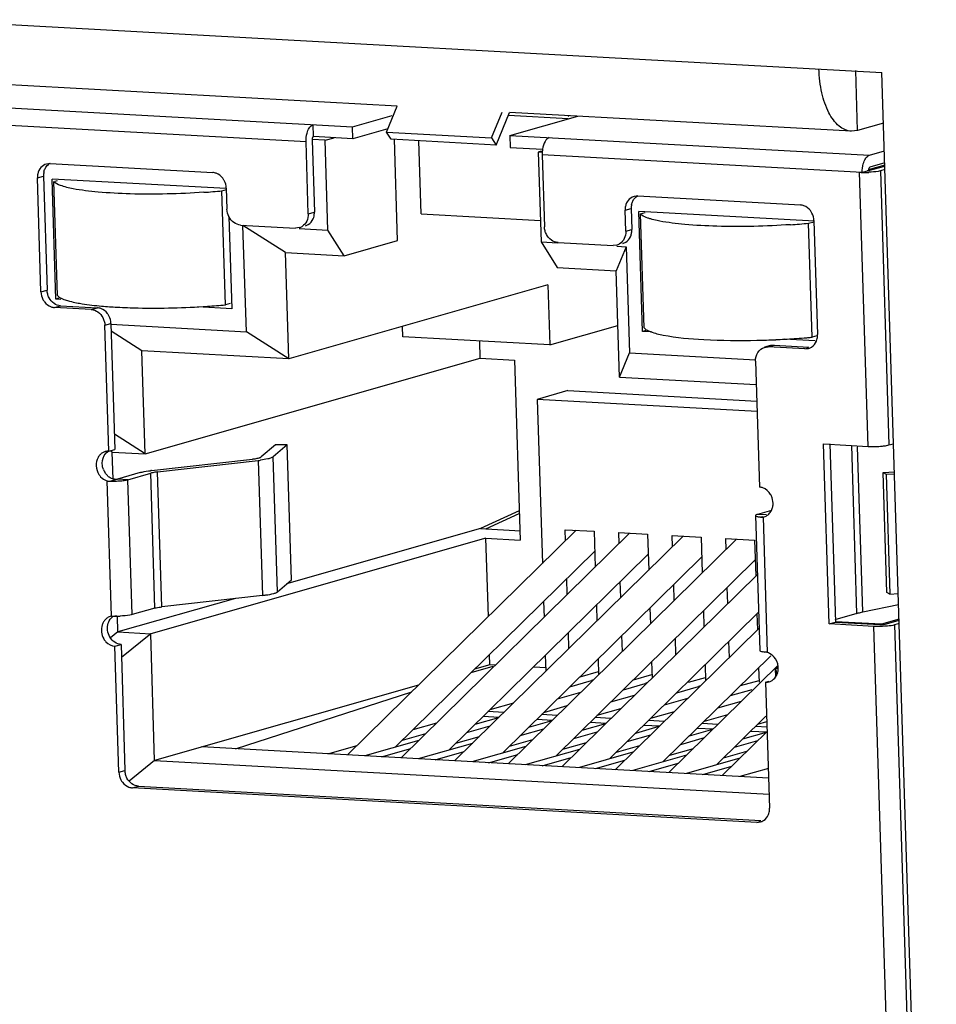
# Model space of a CAD drawing. Units: millimetres. Extents: x 82 to 772, y 152 to 527.
# Drawn here: x 551 to 567, y 443 to 460 of the extents above; entities that cross this region are included whole.
import ezdxf

# ---------------------------------------------------------------- set-up
doc = ezdxf.new("R2010")
doc.units = ezdxf.units.MM
doc.header["$LTSCALE"] = 46.2
doc.layers.add('DH3-X0999-10DXF_CONTINUOUS_LINE', color=7, linetype='CONTINUOUS')
doc.layers.add('DH3-X0999-PCDXF_CONTINUOUS_LINE', color=7, linetype='CONTINUOUS')

msp = doc.modelspace()

# ---------------------------------------------------------------- linework, layer by layer
at = {"layer": 'DH3-X0999-10DXF_CONTINUOUS_LINE', "color": 7, "linetype": 'Continuous'}
for p, q in [((508.246, 461.916), (565.656, 458.76)), ((557.673, 458.202), (509.82, 460.832)), ((565.256, 457.803), (565.225, 458.792)), ((566.551, 430.191), (565.656, 458.76)), ((565.153, 457.791), (559.524, 458.101)), ((565.682, 457.925), (565.256, 457.803)), ((565.256, 457.803), (565.153, 457.791))]:
    msp.add_line(p, q, dxfattribs=at)
msp.add_open_spline([(565.153, 457.791), (565.081, 457.795), (564.92, 457.872), (564.759, 458.11), (564.651, 458.435), (564.622, 458.684), (564.618, 458.817)], degree=3, knots=[0, 0, 0, 0, 0.17576, 0.398518, 0.678319, 1, 1, 1, 1], dxfattribs=at)
at = {"layer": 'DH3-X0999-PCDXF_CONTINUOUS_LINE', "color": 7, "linetype": 'Continuous'}
for p, q in [((545.475, 458.496), (556.936, 457.864)), ((556.17, 457.617), (546.006, 458.178)), ((557.497, 457.777), (557.673, 458.202)), ((559.226, 457.682), (559.402, 458.107)), ((559.301, 457.562), (559.524, 458.101)), ((556.936, 457.864), (557.591, 458.051)), ((560.49, 457.995), (559.503, 458.049)), ((559.529, 457.721), (560.645, 458.039)), ((556.294, 457.702), (556.288, 457.9)), ((556.942, 457.666), (556.936, 457.864)), ((557.519, 457.831), (556.942, 457.666)), ((557.572, 457.658), (557.497, 457.777)), ((557.497, 457.777), (559.226, 457.682)), ((556.207, 456.431), (556.17, 457.617)), ((556.486, 457.642), (556.271, 457.654)), ((556.271, 457.645), (556.308, 456.459)), ((556.942, 457.666), (556.294, 457.702)), ((556.486, 457.642), (556.631, 457.683)), ((556.532, 456.159), (556.486, 457.642)), ((559.301, 457.562), (557.572, 457.658)), ((557.677, 455.987), (557.625, 457.659)), ((558.065, 456.427), (558.027, 457.633)), ((559.226, 457.682), (559.301, 457.562)), ((559.529, 457.721), (559.535, 457.523)), ((559.529, 457.721), (565.45, 457.394)), ((559.535, 457.523), (560.065, 457.494)), ((560.043, 457.462), (559.995, 457.448)), ((559.995, 457.448), (560.041, 455.966)), ((560.062, 457.445), (559.995, 457.448)), ((565.45, 457.394), (565.696, 457.465)), ((551.954, 457.257), (551.893, 457.25)), ((551.954, 457.257), (554.633, 457.109)), ((560.06, 457.402), (560.097, 456.216)), ((565.332, 457.111), (560.06, 457.402)), ((565.703, 457.267), (565.456, 457.197)), ((565.43, 452.596), (565.289, 457.114)), ((565.432, 457.14), (565.332, 457.111)), ((565.704, 457.232), (565.429, 457.154)), ((565.458, 457.147), (565.704, 457.217)), ((565.706, 457.159), (565.63, 457.138)), ((565.63, 457.138), (565.772, 452.62)), ((551.745, 457.022), (551.846, 457.051)), ((551.804, 455.144), (551.745, 457.022)), ((551.846, 457.051), (551.905, 455.172)), ((552.051, 455.025), (551.989, 457.002)), ((554.856, 456.844), (551.989, 457.002)), ((552.078, 455.082), (552.019, 456.961)), ((552.037, 456.966), (552.079, 456.978)), ((554.785, 456.807), (554.863, 456.83)), ((554.844, 454.929), (554.785, 456.807)), ((554.857, 456.85), (554.868, 456.504)), ((561.634, 456.723), (561.573, 456.716)), ((561.634, 456.723), (564.313, 456.575)), ((556.207, 456.431), (556.308, 456.459)), ((561.426, 456.488), (561.526, 456.517)), ((561.437, 456.142), (561.426, 456.488)), ((561.526, 456.517), (561.537, 456.171)), ((561.714, 454.492), (561.652, 456.469)), ((564.548, 456.309), (561.652, 456.469)), ((561.682, 456.427), (561.758, 456.449)), ((554.899, 456.384), (554.946, 454.865)), ((558.065, 456.427), (560.03, 456.318)), ((561.741, 454.549), (561.682, 456.427)), ((564.448, 456.274), (564.538, 456.3)), ((564.537, 456.316), (564.596, 454.438)), ((555.092, 456.245), (555.999, 456.195)), ((555.187, 454.487), (555.132, 456.236)), ((555.831, 455.79), (555.132, 456.236)), ((556.06, 456.203), (555.999, 456.195)), ((556.059, 456.185), (556.532, 456.159)), ((556.799, 455.737), (556.532, 456.159)), ((561.437, 456.142), (561.537, 456.171)), ((564.507, 454.396), (564.448, 456.274)), ((556.799, 455.737), (557.677, 455.987)), ((560.041, 455.966), (560.308, 455.543)), ((560.041, 455.966), (560.32, 455.95)), ((560.321, 455.957), (561.228, 455.907)), ((561.289, 455.914), (561.228, 455.907)), ((561.442, 455.888), (561.276, 455.49)), ((561.288, 455.897), (561.442, 455.888)), ((561.442, 455.888), (561.497, 454.139)), ((555.886, 454.04), (555.831, 455.79)), ((555.831, 455.79), (556.799, 455.737)), ((560.308, 455.543), (561.276, 455.49)), ((561.331, 453.74), (561.276, 455.49)), ((551.804, 455.144), (551.905, 455.172)), ((560.153, 455.257), (555.886, 454.04)), ((560.153, 455.257), (560.184, 454.268)), ((552.093, 455.037), (552.051, 455.025)), ((552.134, 455.02), (552.051, 455.025)), ((552.028, 454.885), (552.128, 454.913)), ((552.633, 454.851), (552.028, 454.885)), ((552.128, 454.913), (552.733, 454.88)), ((552.633, 454.851), (552.733, 454.88)), ((554.946, 454.865), (554.383, 454.896)), ((554.922, 454.951), (554.844, 454.929)), ((552.857, 454.592), (552.957, 454.621)), ((552.922, 452.516), (552.857, 454.592)), ((552.957, 454.621), (553.022, 452.545)), ((552.957, 454.61), (555.187, 454.487)), ((553.466, 454.174), (552.961, 454.496)), ((557.763, 454.402), (557.758, 454.574)), ((560.184, 454.268), (561.304, 454.588)), ((561.79, 454.514), (561.714, 454.492)), ((555.886, 454.04), (555.187, 454.487)), ((560.184, 454.268), (557.763, 454.402)), ((561.859, 454.484), (561.714, 454.492)), ((564.554, 454.335), (564.046, 454.363)), ((564.585, 454.418), (564.507, 454.396)), ((553.519, 452.473), (553.466, 454.174)), ((555.886, 454.04), (553.466, 454.174)), ((559.041, 454.048), (559.032, 454.332)), ((563.822, 454.258), (563.722, 454.23)), ((563.722, 454.229), (563.783, 454.236)), ((563.783, 454.236), (563.883, 454.265)), ((564.388, 454.203), (563.783, 454.236)), ((563.883, 454.265), (563.823, 454.258)), ((563.883, 454.265), (564.45, 454.234)), ((564.388, 454.203), (564.446, 454.219)), ((564.388, 454.203), (564.448, 454.21)), ((553.519, 452.473), (559.041, 454.048)), ((559.041, 454.048), (559.603, 454.017)), ((559.603, 454.017), (559.696, 451.051)), ((561.331, 453.74), (561.497, 454.139)), ((561.497, 454.139), (563.576, 454.024)), ((563.574, 454.001), (563.64, 451.925)), ((561.331, 453.74), (563.587, 453.615)), ((560.481, 453.515), (559.979, 453.371)), ((559.979, 453.371), (560.064, 450.669)), ((563.6, 453.172), (559.979, 453.371)), ((560.481, 453.515), (563.595, 453.343)), ((553.519, 452.473), (553.014, 452.796)), ((555.665, 452.623), (555.434, 452.423)), ((555.862, 452.624), (555.63, 452.424)), ((555.862, 452.624), (555.665, 452.623)), ((555.931, 450.4), (555.862, 452.624)), ((564.789, 449.671), (564.696, 452.637)), ((564.696, 452.637), (565.43, 452.596)), ((564.797, 452.64), (564.889, 449.7)), ((565.245, 449.845), (565.158, 452.611)), ((565.339, 449.868), (565.254, 452.59)), ((565.772, 452.62), (565.848, 452.641)), ((552.922, 452.516), (553.022, 452.545)), ((552.979, 452.503), (552.951, 452.521)), ((552.993, 452.057), (552.979, 452.503)), ((552.979, 452.503), (553.519, 452.473)), ((553.626, 452.198), (555.286, 452.388)), ((555.383, 452.404), (555.398, 452.407)), ((555.7, 450.2), (555.63, 452.424)), ((553.724, 452.175), (555.384, 452.365)), ((555.384, 452.365), (555.454, 450.141)), ((553.439, 452.165), (553.063, 452.058)), ((553.236, 452.048), (553.612, 452.156)), ((553.627, 452.159), (553.612, 452.156)), ((553.682, 449.931), (553.612, 452.156)), ((553.794, 449.951), (553.724, 452.175)), ((565.675, 452.165), (565.862, 452.178)), ((565.737, 450.187), (565.675, 452.165)), ((565.675, 452.165), (565.726, 452.138)), ((565.726, 452.138), (565.863, 452.147)), ((565.726, 452.138), (565.788, 450.16)), ((552.964, 449.798), (552.895, 452.029)), ((552.895, 452.024), (552.937, 452.022)), ((552.937, 452.022), (553.038, 452.051)), ((553, 452.024), (553.016, 452.054)), ((553.236, 452.048), (553.063, 452.058)), ((553.306, 449.824), (553.236, 452.048)), ((559.68, 451.537), (559.045, 451.241)), ((559.132, 451.236), (559.682, 451.493)), ((563.574, 451.456), (563.644, 449.232)), ((563.835, 451.541), (563.608, 451.476)), ((563.756, 451.468), (563.608, 451.476)), ((563.655, 451.431), (563.694, 451.442)), ((563.698, 451.428), (563.655, 451.431)), ((563.698, 451.43), (563.716, 451.436)), ((563.698, 451.43), (563.768, 449.199)), ((559.045, 451.241), (555.851, 450.33)), ((560.618, 451.214), (556.855, 447.511)), ((561.5, 451.166), (557.737, 447.463)), ((562.381, 451.117), (558.618, 447.414)), ((559.045, 451.241), (559.704, 451.205)), ((560.445, 451.044), (560.439, 451.224)), ((560.439, 451.224), (560.914, 451.198)), ((560.914, 451.198), (560.933, 450.608)), ((561.326, 450.995), (561.321, 451.176)), ((561.321, 451.176), (561.796, 451.149)), ((561.796, 451.149), (561.815, 450.559)), ((562.208, 450.947), (562.202, 451.127)), ((562.202, 451.127), (562.678, 451.101)), ((562.678, 451.101), (562.696, 450.511)), ((559.134, 451.082), (553.612, 449.508)), ((559.174, 449.793), (559.134, 451.082)), ((559.134, 451.082), (559.696, 451.051)), ((563.263, 451.069), (559.5, 447.365)), ((563.089, 450.898), (563.084, 451.078)), ((563.084, 451.078), (563.559, 451.052)), ((563.559, 451.052), (563.578, 450.462)), ((560.925, 450.871), (557.641, 447.64)), ((561.806, 450.822), (558.523, 447.591)), ((562.688, 450.774), (559.405, 447.542)), ((563.569, 450.725), (560.286, 447.494)), ((563.604, 450.488), (560.382, 447.317)), ((555.7, 450.2), (555.931, 450.4)), ((560.473, 450.155), (560.464, 450.418)), ((561.354, 450.106), (561.346, 450.369)), ((562.236, 450.058), (562.228, 450.321)), ((555.454, 450.141), (553.794, 449.951)), ((563.117, 450.009), (563.109, 450.272)), ((565.788, 450.16), (565.737, 450.187)), ((565.788, 450.16), (565.925, 450.17)), ((555.009, 450.09), (553.072, 449.538)), ((560.083, 450.043), (560.092, 449.78)), ((560.953, 449.982), (560.961, 449.719)), ((565.339, 449.868), (565.931, 449.992)), ((552.964, 449.798), (552.946, 449.793)), ((553.007, 449.798), (553.05, 449.81)), ((553.072, 449.538), (553.063, 449.801)), ((553.682, 449.931), (553.306, 449.824)), ((563.624, 449.862), (561.168, 447.445)), ((561.834, 449.933), (561.842, 449.671)), ((562.716, 449.885), (562.724, 449.622)), ((563.597, 449.836), (563.606, 449.573)), ((565.245, 449.845), (564.878, 449.74)), ((564.789, 449.671), (564.889, 449.7)), ((565.523, 449.63), (564.789, 449.671)), ((564.889, 449.7), (565.624, 449.659)), ((565.649, 449.666), (564.89, 449.708)), ((565.882, 438.203), (565.523, 449.63)), ((565.938, 449.749), (565.649, 449.666)), ((565.692, 449.664), (565.939, 449.734)), ((565.941, 449.676), (565.865, 449.654)), ((565.865, 449.654), (566.223, 438.227)), ((553.072, 449.538), (552.95, 449.439)), ((553.072, 449.538), (553.612, 449.508)), ((553.612, 449.508), (553.13, 449.116)), ((553.677, 447.422), (553.612, 449.508)), ((560.5, 449.266), (560.492, 449.529)), ((563.632, 449.599), (561.263, 447.268)), ((561.382, 449.218), (561.374, 449.48)), ((553.023, 449.304), (553.123, 449.332)), ((553.088, 447.228), (553.023, 449.304)), ((553.123, 449.332), (553.188, 447.256)), ((562.264, 449.169), (562.255, 449.432)), ((563.145, 449.12), (563.137, 449.383)), ((559.199, 448.996), (559.194, 449.167)), ((560.111, 449.154), (560.12, 448.891)), ((563.825, 449.144), (562.049, 447.396)), ((563.725, 449.207), (563.763, 449.218)), ((559.199, 448.996), (558.947, 448.925)), ((559.29, 448.991), (559.199, 448.996)), ((560.98, 449.093), (560.989, 448.83)), ((561.862, 449.045), (561.87, 448.782)), ((563.941, 448.987), (562.145, 447.22)), ((562.744, 448.996), (562.752, 448.733)), ((559.249, 448.967), (558.885, 448.863)), ((560.133, 448.945), (559.911, 448.957)), ((560.683, 448.8), (560.987, 448.887)), ((561.565, 448.752), (561.868, 448.838)), ((563.625, 448.947), (563.633, 448.709)), ((563.933, 448.951), (563.897, 448.94)), ((563.897, 448.94), (563.902, 448.793)), ((563.897, 448.94), (563.93, 448.844)), ((563.897, 448.94), (563.947, 448.938)), ((558.024, 448.661), (553.677, 447.422)), ((560.515, 448.636), (560.873, 448.737)), ((560.906, 448.749), (560.873, 448.737)), ((561.397, 448.587), (561.754, 448.689)), ((561.786, 448.699), (561.754, 448.689)), ((562.468, 448.709), (562.75, 448.79)), ((563.328, 448.654), (563.632, 448.741)), ((563.74, 448.712), (563.798, 448.729)), ((563.74, 448.712), (563.805, 446.636)), ((555.011, 447.613), (557.911, 448.55)), ((560.693, 448.539), (560.305, 448.429)), ((562.279, 448.538), (562.636, 448.64)), ((562.667, 448.65), (562.636, 448.64)), ((563.16, 448.49), (563.518, 448.592)), ((559.205, 448.262), (559.592, 448.372)), ((561.574, 448.49), (561.187, 448.38)), ((562.456, 448.442), (562.068, 448.331)), ((563.337, 448.393), (562.95, 448.283)), ((559.428, 448.211), (559.167, 448.225)), ((560.31, 448.162), (560.049, 448.176)), ((560.086, 448.213), (560.474, 448.324)), ((560.968, 448.165), (561.355, 448.275)), ((561.849, 448.116), (562.237, 448.226)), ((562.731, 448.067), (563.119, 448.178)), ((557.936, 447.929), (558.323, 448.04)), ((559.34, 448.124), (558.952, 448.013)), ((559.09, 448.149), (559.351, 448.135)), ((560.221, 448.075), (559.834, 447.965)), ((559.972, 448.1), (560.232, 448.086)), ((561.103, 448.027), (560.715, 447.916)), ((560.853, 448.052), (561.114, 448.037)), ((561.191, 448.113), (560.931, 448.128)), ((562.073, 448.065), (561.812, 448.079)), ((562.954, 448.016), (562.694, 448.031)), ((563.746, 448.15), (562.931, 447.348)), ((563.613, 448.019), (563.761, 448.061)), ((558.139, 447.858), (557.751, 447.748)), ((558.817, 447.881), (559.205, 447.991)), ((559.699, 447.832), (560.087, 447.943)), ((560.581, 447.783), (560.968, 447.894)), ((561.462, 447.735), (561.85, 447.845)), ((561.984, 447.978), (561.597, 447.867)), ((561.735, 448.003), (561.996, 447.989)), ((562.866, 447.929), (562.479, 447.819)), ((562.617, 447.955), (562.877, 447.94)), ((563.766, 447.898), (563.027, 447.171)), ((563.748, 447.881), (563.36, 447.77)), ((563.498, 447.906), (563.759, 447.891)), ((563.763, 447.972), (563.575, 447.982)), ((558.029, 447.75), (557.137, 447.496)), ((558.91, 447.701), (558.019, 447.447)), ((559.02, 447.809), (558.633, 447.699)), ((559.902, 447.761), (559.514, 447.65)), ((560.783, 447.712), (560.396, 447.602)), ((562.344, 447.686), (562.731, 447.797)), ((563.226, 447.638), (563.613, 447.748)), ((563.79, 447.129), (554.455, 447.644)), ((556.532, 447.529), (557.013, 447.666)), ((557.414, 447.481), (557.894, 447.617)), ((558.295, 447.432), (558.776, 447.569)), ((559.792, 447.653), (558.901, 447.399)), ((559.177, 447.383), (559.657, 447.52)), ((560.674, 447.604), (559.782, 447.35)), ((561.555, 447.555), (560.673, 447.304)), ((561.665, 447.664), (561.278, 447.553)), ((562.547, 447.615), (562.159, 447.504)), ((563.428, 447.566), (563.041, 447.456)), ((553.677, 447.422), (553.256, 447.08)), ((553.677, 447.422), (563.798, 446.864)), ((560.059, 447.335), (560.539, 447.472)), ((560.94, 447.286), (561.421, 447.423)), ((562.437, 447.507), (561.554, 447.255)), ((561.822, 447.237), (562.302, 447.374)), ((563.318, 447.458), (562.436, 447.207)), ((553.088, 447.228), (553.188, 447.256)), ((562.704, 447.189), (563.184, 447.326)), ((563.785, 447.291), (563.318, 447.158)), ((553.312, 446.969), (553.412, 446.997)), ((563.597, 446.401), (553.312, 446.969)), ((553.412, 446.997), (563.659, 446.432)), ((563.597, 446.401), (563.655, 446.418)), ((563.597, 446.401), (563.658, 446.408))]:
    msp.add_line(p, q, dxfattribs=at)
for centre, radius, start, end in [((560.675, 458.257), 0.284, 227.6907, 231.815), ((560.547, 457.417), 0.487, 176.6263, 181.7531), ((560.567, 457.416), 0.508, 173.9331, 176.6662), ((560.558, 457.417), 0.498, 171.1089, 173.9419), ((552.119, 457.059), 0.273, 167.8592, 181.7827), ((565.358, 458.383), 1.271, 266.8888, 268.9531), ((565.364, 458.686), 1.574, 268.9331, 271.0441), ((565.363, 458.795), 1.684, 271.0228, 272.6587), ((565.405, 457.462), 0.32, 270.9915, 275.0158), ((552.018, 457.031), 0.273, 173.7025, 181.781), ((552.016, 457.031), 0.271, 167.8284, 173.718), ((553.722, 468.221), 11.463, 273.8265, 275.3208), ((556.035, 456.451), 0.273, 353.7025, 1.781), ((561.699, 456.496), 0.273, 173.7025, 181.781), ((561.697, 456.497), 0.271, 167.8284, 173.718), ((561.799, 456.525), 0.273, 167.8592, 181.7827), ((556.037, 456.45), 0.271, 347.8284, 353.718), ((556.009, 456.381), 0.186, 285.9318, 301.6486), ((556.109, 456.41), 0.186, 285.9315, 301.6356), ((561.266, 456.162), 0.271, 347.8284, 353.718), ((561.264, 456.162), 0.273, 353.7025, 1.781), ((563.385, 467.688), 11.463, 273.8265, 275.3208), ((561.338, 456.121), 0.186, 285.9315, 301.6356), ((561.238, 456.093), 0.186, 285.9318, 301.6486), ((553.457, 462.266), 7.386, 264.9289, 266.8993), ((553.781, 466.343), 11.463, 273.8263, 275.3208), ((563.314, 467.814), 13.472, 271.2099, 272.5247), ((563.334, 467.363), 13.02, 272.5203, 273.8509), ((563.397, 466.427), 12.082, 273.8517, 274.6431), ((563.456, 465.688), 11.341, 274.6474, 274.954), ((563.49, 465.297), 10.949, 274.9545, 275.1668), ((563.517, 465.002), 10.652, 275.167, 275.333), ((564.323, 454.43), 0.273, 347.8524, 1.7826), ((564.397, 454.389), 0.186, 285.9374, 302.7613), ((552.912, 452.332), 0.185, 105.8848, 119.6995), ((555.146, 454.456), 2.105, 276.499, 277.5302), ((553.101, 452.318), 0.287, 200.9045, 212.9924), ((553.874, 450.024), 2.188, 96.5091, 97.0031), ((553.002, 453.363), 1.338, 269.9238, 273.8884), ((553.012, 453.225), 1.2, 273.8508, 275.9235), ((553.039, 452.973), 0.947, 275.8884, 278.2776), ((563.628, 451.648), 0.234, 332.5119, 341.4602), ((553.032, 451.048), 1.25, 266.8928, 268.6615), ((553.039, 451.356), 1.557, 268.6635, 271.0882), ((552.935, 453.253), 3.458, 272.21, 272.8738), ((553.034, 449.581), 0.234, 147.6231, 161.455), ((553.029, 449.584), 0.228, 133.825, 147.5863), ((563.683, 448.938), 0.265, 344.1392, 356.8239), ((563.75, 448.897), 0.185, 285.9033, 302.3988), ((563.532, 446.628), 0.273, 347.8524, 1.7826), ((563.607, 446.587), 0.186, 285.9374, 302.7613)]:
    msp.add_arc(centre, radius, start, end, dxfattribs=at)
for points, knots in [([(556.17, 457.617), (556.169, 457.665), (556.176, 457.729), (556.196, 457.788), (556.201, 457.802)], [0, 0, 0, 0, 0.765167, 1, 1, 1, 1]), ([(556.201, 457.802), (556.205, 457.81), (556.218, 457.839), (556.237, 457.866), (556.255, 457.881)], [0, 0, 0, 0, 0.281321, 1, 1, 1, 1]), ([(556.294, 457.702), (556.29, 457.701), (556.273, 457.687), (556.27, 457.663), (556.271, 457.645)], [0, 0, 0, 0, 0.180992, 1, 1, 1, 1]), ([(560.177, 457.685), (560.147, 457.677), (560.092, 457.612), (560.072, 457.539), (560.065, 457.494)], [0, 0, 0, 0, 0.411477, 1, 1, 1, 1]), ([(565.332, 457.111), (565.33, 457.159), (565.337, 457.223), (565.358, 457.283), (565.363, 457.297)], [0, 0, 0, 0, 0.765167, 1, 1, 1, 1]), ([(565.363, 457.297), (565.367, 457.305), (565.38, 457.334), (565.399, 457.361), (565.416, 457.375)], [0, 0, 0, 0, 0.281321, 1, 1, 1, 1]), ([(551.893, 457.25), (551.858, 457.241), (551.792, 457.197), (551.759, 457.126), (551.751, 457.088)], [0, 0, 0, 0, 0.482393, 1, 1, 1, 1]), ([(554.824, 456.976), (554.816, 456.99), (554.784, 457.041), (554.733, 457.081), (554.691, 457.097)], [0, 0, 0, 0, 0.26144, 1, 1, 1, 1]), ([(565.456, 457.197), (565.452, 457.195), (565.435, 457.181), (565.432, 457.157), (565.432, 457.14)], [0, 0, 0, 0, 0.180992, 1, 1, 1, 1]), ([(565.63, 457.138), (565.619, 457.134), (565.556, 457.121), (565.492, 457.116), (565.441, 457.114)], [0, 0, 0, 0, 0.18793, 1, 1, 1, 1]), ([(552.333, 456.842), (552.263, 456.856), (552.155, 456.882), (552.044, 456.928), (552.019, 456.961)], [0, 0, 0, 0, 0.63423, 1, 1, 1, 1]), ([(554.487, 456.784), (554.084, 456.756), (553.502, 456.742), (552.783, 456.779), (552.469, 456.816), (552.333, 456.842)], [0, 0, 0, 0, 0.561364, 0.807585, 1, 1, 1, 1]), ([(561.573, 456.716), (561.534, 456.705), (561.486, 456.67), (561.457, 456.623), (561.451, 456.61)], [0, 0, 0, 0, 0.737951, 1, 1, 1, 1]), ([(564.504, 456.442), (564.497, 456.456), (564.465, 456.507), (564.414, 456.547), (564.372, 456.563)], [0, 0, 0, 0, 0.26144, 1, 1, 1, 1]), ([(556.207, 456.251), (556.243, 456.274), (556.282, 456.323), (556.299, 456.378), (556.302, 456.393)], [0, 0, 0, 0, 0.735438, 1, 1, 1, 1]), ([(561.847, 456.344), (561.831, 456.349), (561.781, 456.365), (561.73, 456.386), (561.701, 456.409)], [0, 0, 0, 0, 0.309613, 1, 1, 1, 1]), ([(561.996, 456.309), (561.982, 456.312), (561.932, 456.322), (561.883, 456.334), (561.847, 456.344)], [0, 0, 0, 0, 0.274108, 1, 1, 1, 1]), ([(564.15, 456.25), (563.747, 456.223), (563.165, 456.209), (562.446, 456.246), (562.132, 456.283), (561.996, 456.309)], [0, 0, 0, 0, 0.561364, 0.807585, 1, 1, 1, 1]), ([(560.321, 455.957), (560.282, 455.959), (560.203, 455.989), (560.149, 456.053), (560.13, 456.09)], [0, 0, 0, 0, 0.480502, 1, 1, 1, 1]), ([(551.837, 455.018), (551.845, 455.004), (551.877, 454.953), (551.928, 454.913), (551.97, 454.897)], [0, 0, 0, 0, 0.26144, 1, 1, 1, 1]), ([(552.128, 454.913), (552.09, 454.916), (552.01, 454.946), (551.957, 455.01), (551.938, 455.047)], [0, 0, 0, 0, 0.480502, 1, 1, 1, 1]), ([(552.078, 455.082), (552.081, 455.078), (552.098, 455.06), (552.12, 455.047), (552.138, 455.039)], [0, 0, 0, 0, 0.204761, 1, 1, 1, 1]), ([(552.138, 455.039), (552.145, 455.035), (552.179, 455.019), (552.215, 455.008), (552.243, 454.999)], [0, 0, 0, 0, 0.216811, 1, 1, 1, 1]), ([(552.243, 454.999), (552.254, 454.996), (552.303, 454.982), (552.353, 454.971), (552.392, 454.964)], [0, 0, 0, 0, 0.22568, 1, 1, 1, 1]), ([(552.392, 454.964), (552.422, 454.958), (552.558, 454.934), (552.696, 454.919), (552.804, 454.909)], [0, 0, 0, 0, 0.218532, 1, 1, 1, 1]), ([(552.633, 454.851), (552.672, 454.849), (552.751, 454.819), (552.805, 454.755), (552.824, 454.718)], [0, 0, 0, 0, 0.480502, 1, 1, 1, 1]), ([(552.924, 454.747), (552.917, 454.761), (552.885, 454.812), (552.834, 454.852), (552.792, 454.868)], [0, 0, 0, 0, 0.26144, 1, 1, 1, 1]), ([(553.057, 454.891), (553.174, 454.885), (553.67, 454.867), (554.167, 454.88), (554.546, 454.905)], [0, 0, 0, 0, 0.234913, 1, 1, 1, 1]), ([(561.741, 454.549), (561.744, 454.545), (561.761, 454.527), (561.783, 454.514), (561.801, 454.505)], [0, 0, 0, 0, 0.204761, 1, 1, 1, 1]), ([(561.801, 454.505), (561.817, 454.498), (561.898, 454.464), (561.985, 454.444), (562.055, 454.431)], [0, 0, 0, 0, 0.193476, 1, 1, 1, 1]), ([(562.055, 454.431), (562.274, 454.388), (562.79, 454.345), (563.306, 454.339), (563.598, 454.345)], [0, 0, 0, 0, 0.432821, 1, 1, 1, 1]), ([(564.498, 454.232), (564.533, 454.255), (564.571, 454.303), (564.587, 454.358), (564.59, 454.372)], [0, 0, 0, 0, 0.735791, 1, 1, 1, 1]), ([(563.574, 454.001), (563.573, 454.051), (563.595, 454.151), (563.678, 454.217), (563.722, 454.229)], [0, 0, 0, 0, 0.523423, 1, 1, 1, 1]), ([(565.43, 452.596), (565.508, 452.592), (565.609, 452.594), (565.708, 452.607), (565.73, 452.611)], [0, 0, 0, 0, 0.777487, 1, 1, 1, 1]), ([(552.745, 452.416), (552.722, 452.374), (552.701, 452.272), (552.733, 452.175), (552.76, 452.133)], [0, 0, 0, 0, 0.489829, 1, 1, 1, 1]), ([(552.833, 452.216), (552.826, 452.235), (552.806, 452.31), (552.817, 452.394), (552.846, 452.444)], [0, 0, 0, 0, 0.259911, 1, 1, 1, 1]), ([(555.286, 452.388), (555.295, 452.389), (555.328, 452.393), (555.36, 452.398), (555.383, 452.404)], [0, 0, 0, 0, 0.284264, 1, 1, 1, 1]), ([(555.398, 452.407), (555.402, 452.409), (555.414, 452.413), (555.427, 452.417), (555.434, 452.423)], [0, 0, 0, 0, 0.325043, 1, 1, 1, 1]), ([(555.571, 452.398), (555.561, 452.395), (555.511, 452.383), (555.461, 452.375), (555.422, 452.37)], [0, 0, 0, 0, 0.206293, 1, 1, 1, 1]), ([(555.63, 452.424), (555.628, 452.421), (555.609, 452.409), (555.588, 452.403), (555.571, 452.398)], [0, 0, 0, 0, 0.176659, 1, 1, 1, 1]), ([(552.76, 452.133), (552.768, 452.12), (552.803, 452.075), (552.854, 452.041), (552.895, 452.029)], [0, 0, 0, 0, 0.262029, 1, 1, 1, 1]), ([(553.439, 452.165), (553.451, 452.168), (553.506, 452.182), (553.562, 452.19), (553.607, 452.196)], [0, 0, 0, 0, 0.203622, 1, 1, 1, 1]), ([(553.724, 452.175), (553.715, 452.174), (553.682, 452.17), (553.65, 452.165), (553.627, 452.159)], [0, 0, 0, 0, 0.284264, 1, 1, 1, 1]), ([(553.016, 452.054), (553.02, 452.054), (553.036, 452.054), (553.052, 452.055), (553.063, 452.058)], [0, 0, 0, 0, 0.294374, 1, 1, 1, 1]), ([(563.848, 451.75), (563.842, 451.769), (563.81, 451.838), (563.748, 451.895), (563.694, 451.914)], [0, 0, 0, 0, 0.263095, 1, 1, 1, 1]), ([(563.577, 451.462), (563.576, 451.461), (563.574, 451.46), (563.574, 451.457), (563.574, 451.456)], [0, 0, 0, 0, 0.550056, 1, 1, 1, 1]), ([(563.574, 451.456), (563.574, 451.455), (563.579, 451.445), (563.591, 451.443), (563.6, 451.441)], [0, 0, 0, 0, 0.145204, 1, 1, 1, 1]), ([(563.608, 451.476), (563.604, 451.475), (563.593, 451.472), (563.582, 451.468), (563.577, 451.462)], [0, 0, 0, 0, 0.331538, 1, 1, 1, 1]), ([(555.454, 450.141), (555.472, 450.143), (555.535, 450.151), (555.597, 450.161), (555.64, 450.174)], [0, 0, 0, 0, 0.294794, 1, 1, 1, 1]), ([(555.64, 450.174), (555.647, 450.176), (555.668, 450.182), (555.689, 450.19), (555.7, 450.2)], [0, 0, 0, 0, 0.325044, 1, 1, 1, 1]), ([(552.912, 449.684), (552.917, 449.697), (552.938, 449.747), (552.978, 449.789), (553.014, 449.807)], [0, 0, 0, 0, 0.262344, 1, 1, 1, 1]), ([(553.306, 449.824), (553.294, 449.821), (553.229, 449.807), (553.162, 449.802), (553.109, 449.8)], [0, 0, 0, 0, 0.18756, 1, 1, 1, 1]), ([(553.682, 449.931), (553.689, 449.934), (553.726, 449.943), (553.764, 449.948), (553.794, 449.951)], [0, 0, 0, 0, 0.201283, 1, 1, 1, 1]), ([(565.245, 449.845), (565.252, 449.847), (565.283, 449.856), (565.315, 449.863), (565.339, 449.868)], [0, 0, 0, 0, 0.229235, 1, 1, 1, 1]), ([(565.865, 449.654), (565.826, 449.643), (565.733, 449.632), (565.639, 449.628), (565.586, 449.628)], [0, 0, 0, 0, 0.432455, 1, 1, 1, 1]), ([(565.624, 449.659), (565.642, 449.658), (565.665, 449.659), (565.688, 449.663), (565.692, 449.664)], [0, 0, 0, 0, 0.808441, 1, 1, 1, 1]), ([(552.839, 449.424), (552.849, 449.407), (552.894, 449.347), (552.968, 449.307), (553.023, 449.304)], [0, 0, 0, 0, 0.267163, 1, 1, 1, 1]), ([(563.644, 449.232), (563.644, 449.227), (563.662, 449.217), (563.676, 449.214), (563.687, 449.211)], [0, 0, 0, 0, 0.318365, 1, 1, 1, 1]), ([(563.768, 449.202), (563.76, 449.203), (563.733, 449.205), (563.706, 449.207), (563.687, 449.211)], [0, 0, 0, 0, 0.286811, 1, 1, 1, 1]), ([(563.849, 448.741), (563.882, 448.761), (563.917, 448.804), (563.935, 448.852), (563.939, 448.865)], [0, 0, 0, 0, 0.737751, 1, 1, 1, 1]), ([(553.121, 447.102), (553.128, 447.088), (553.16, 447.037), (553.211, 446.997), (553.253, 446.981)], [0, 0, 0, 0, 0.26144, 1, 1, 1, 1]), ([(553.412, 446.997), (553.374, 446.999), (553.294, 447.029), (553.241, 447.094), (553.221, 447.131)], [0, 0, 0, 0, 0.480502, 1, 1, 1, 1]), ([(563.707, 446.43), (563.742, 446.453), (563.78, 446.502), (563.796, 446.556), (563.799, 446.57)], [0, 0, 0, 0, 0.735791, 1, 1, 1, 1])]:
    msp.add_open_spline(points, degree=3, knots=knots, dxfattribs=at)
for points in [[(556.255, 457.881), (556.264, 457.889), (556.276, 457.896), (556.288, 457.9)], [(551.871, 457.173), (551.888, 457.209), (551.917, 457.242), (551.952, 457.262)], [(565.416, 457.375), (565.426, 457.384), (565.437, 457.391), (565.45, 457.394)], [(551.852, 457.117), (551.856, 457.136), (551.862, 457.155), (551.871, 457.173)], [(554.691, 457.097), (554.673, 457.104), (554.653, 457.108), (554.633, 457.109)], [(565.433, 457.143), (565.441, 457.144), (565.449, 457.145), (565.458, 457.147)], [(554.857, 456.85), (554.856, 456.894), (554.844, 456.938), (554.824, 456.976)], [(561.451, 456.61), (561.442, 456.593), (561.436, 456.573), (561.432, 456.554)], [(561.532, 456.583), (561.536, 456.602), (561.543, 456.621), (561.551, 456.639)], [(561.551, 456.639), (561.569, 456.675), (561.598, 456.708), (561.632, 456.727)], [(554.898, 456.383), (554.88, 456.421), (554.869, 456.463), (554.868, 456.504)], [(564.372, 456.563), (564.353, 456.57), (564.333, 456.574), (564.313, 456.575)], [(554.982, 456.285), (554.947, 456.309), (554.918, 456.345), (554.898, 456.383)], [(555.092, 456.245), (555.053, 456.247), (555.014, 456.262), (554.982, 456.285)], [(556.182, 456.308), (556.165, 456.274), (556.139, 456.243), (556.106, 456.223)], [(556.207, 456.431), (556.209, 456.389), (556.2, 456.346), (556.182, 456.308)], [(561.701, 456.409), (561.694, 456.414), (561.687, 456.42), (561.682, 456.427)], [(564.537, 456.316), (564.536, 456.36), (564.524, 456.404), (564.504, 456.442)], [(560.107, 456.149), (560.101, 456.171), (560.098, 456.193), (560.097, 456.216)], [(560.13, 456.09), (560.12, 456.109), (560.113, 456.129), (560.107, 456.149)], [(561.437, 456.142), (561.438, 456.1), (561.429, 456.057), (561.411, 456.02)], [(561.411, 456.02), (561.395, 455.985), (561.368, 455.954), (561.336, 455.934)], [(561.436, 455.963), (561.468, 455.983), (561.495, 456.014), (561.512, 456.048)], [(561.512, 456.048), (561.52, 456.066), (561.527, 456.085), (561.531, 456.105)], [(551.915, 455.106), (551.909, 455.127), (551.905, 455.15), (551.905, 455.172)], [(551.804, 455.144), (551.806, 455.101), (551.817, 455.057), (551.837, 455.018)], [(551.938, 455.047), (551.928, 455.065), (551.92, 455.085), (551.915, 455.106)], [(551.97, 454.897), (551.988, 454.89), (552.008, 454.886), (552.028, 454.885)], [(552.792, 454.868), (552.773, 454.875), (552.753, 454.879), (552.733, 454.88)], [(552.824, 454.718), (552.834, 454.699), (552.841, 454.679), (552.847, 454.659)], [(552.847, 454.659), (552.853, 454.637), (552.856, 454.615), (552.857, 454.592)], [(552.957, 454.621), (552.956, 454.664), (552.944, 454.708), (552.924, 454.747)], [(565.73, 452.611), (565.744, 452.613), (565.758, 452.616), (565.772, 452.62)], [(552.778, 452.46), (552.766, 452.447), (552.754, 452.432), (552.745, 452.416)], [(552.82, 452.492), (552.805, 452.484), (552.791, 452.472), (552.778, 452.46)], [(552.846, 452.444), (552.863, 452.476), (552.89, 452.503), (552.921, 452.521)], [(552.922, 452.516), (552.902, 452.517), (552.881, 452.515), (552.861, 452.51)], [(552.898, 452.116), (552.884, 452.13), (552.871, 452.145), (552.86, 452.162)], [(552.942, 452.08), (552.926, 452.09), (552.911, 452.102), (552.898, 452.116)], [(552.995, 452.057), (552.976, 452.062), (552.958, 452.07), (552.942, 452.08)], [(552.894, 452.027), (552.912, 452.025), (552.93, 452.025), (552.947, 452.025)], [(552.947, 452.025), (552.965, 452.025), (552.982, 452.024), (553, 452.024)], [(553.016, 452.054), (553.009, 452.055), (553.002, 452.059), (552.997, 452.055)], [(553.175, 452.036), (553.186, 452.038), (553.197, 452.04), (553.209, 452.042)], [(553.209, 452.042), (553.218, 452.044), (553.227, 452.046), (553.236, 452.048)], [(563.694, 451.914), (563.677, 451.92), (563.658, 451.924), (563.64, 451.925)], [(563.862, 451.631), (563.866, 451.67), (563.861, 451.712), (563.848, 451.75)], [(563.85, 451.573), (563.856, 451.592), (563.86, 451.611), (563.862, 451.631)], [(563.6, 451.441), (563.606, 451.44), (563.612, 451.439), (563.618, 451.438)], [(563.618, 451.437), (563.631, 451.435), (563.644, 451.433), (563.658, 451.432)], [(563.658, 451.432), (563.671, 451.43), (563.684, 451.429), (563.698, 451.428)], [(563.717, 451.435), (563.728, 451.438), (563.739, 451.443), (563.749, 451.449)], [(563.749, 451.449), (563.765, 451.458), (563.779, 451.468), (563.791, 451.48)], [(563.791, 451.48), (563.809, 451.497), (563.825, 451.518), (563.836, 451.54)], [(552.946, 449.794), (552.934, 449.79), (552.923, 449.785), (552.913, 449.78)], [(552.812, 449.655), (552.787, 449.582), (552.8, 449.491), (552.839, 449.424)], [(552.913, 449.78), (552.898, 449.771), (552.883, 449.76), (552.871, 449.748)], [(552.94, 449.453), (552.9, 449.519), (552.888, 449.61), (552.912, 449.684)], [(565.586, 449.628), (565.565, 449.629), (565.544, 449.629), (565.523, 449.63)], [(553.02, 449.368), (552.987, 449.389), (552.959, 449.419), (552.94, 449.453)], [(553.123, 449.332), (553.087, 449.334), (553.05, 449.347), (553.02, 449.368)], [(563.803, 449.186), (563.792, 449.191), (563.78, 449.196), (563.768, 449.199)], [(563.902, 449.096), (563.878, 449.133), (563.843, 449.166), (563.803, 449.186)], [(563.948, 448.923), (563.952, 448.982), (563.935, 449.046), (563.902, 449.096)], [(563.74, 448.712), (563.761, 448.711), (563.781, 448.714), (563.801, 448.719)], [(553.088, 447.228), (553.089, 447.184), (553.101, 447.14), (553.121, 447.102)], [(553.198, 447.189), (553.192, 447.211), (553.189, 447.234), (553.188, 447.256)], [(553.221, 447.131), (553.212, 447.149), (553.204, 447.169), (553.198, 447.189)], [(553.253, 446.981), (553.272, 446.974), (553.292, 446.97), (553.312, 446.969)]]:
    msp.add_open_spline(points, degree=3, dxfattribs=at)

doc.saveas('drawing.dxf')
